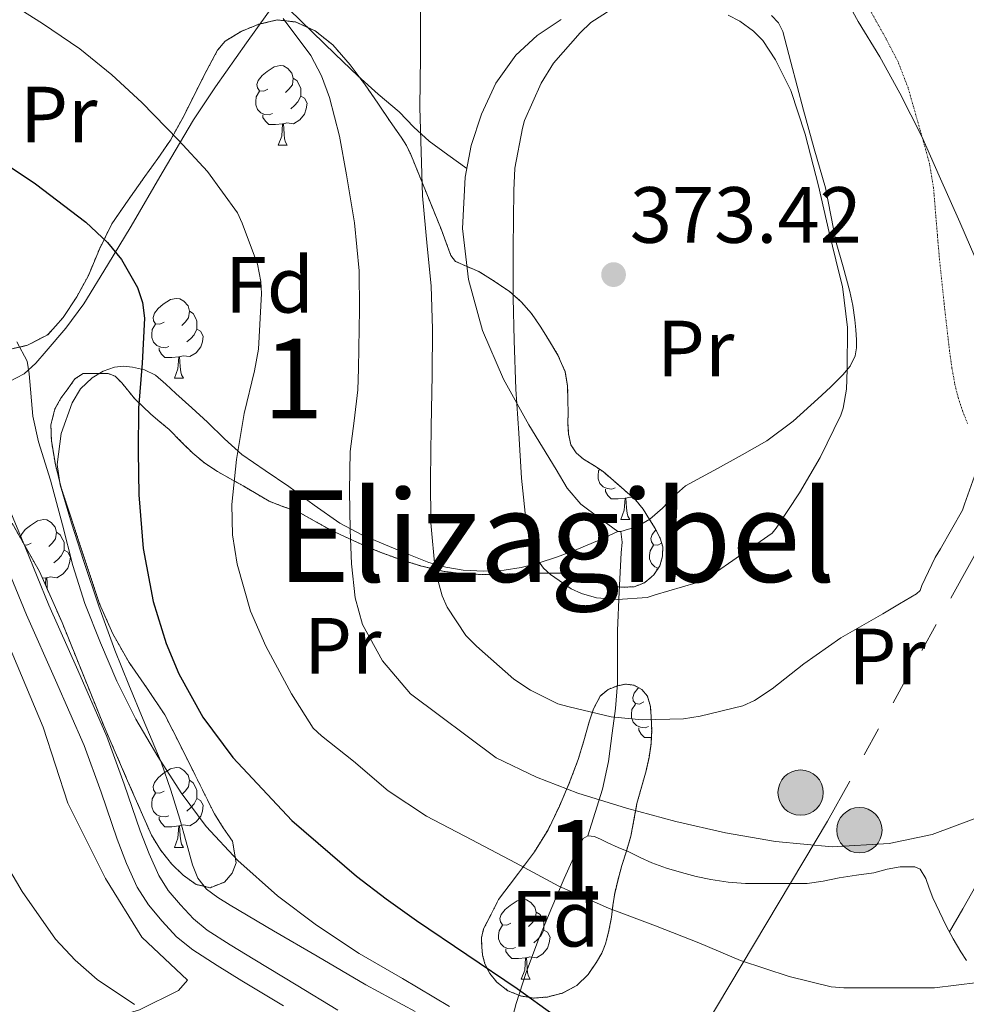
# Model space of a CAD drawing. Extents: x 612761 to 617270, y 773135 to 776179.
# Drawn here: x 616064 to 616183, y 775291 to 775415 of the extents above; entities that cross this region are included whole.
import ezdxf
from ezdxf.enums import TextEntityAlignment as Align

# ---------------------------------------------------------------- set-up
doc = ezdxf.new("R2010")
doc.units = 0
doc.header["$MEASUREMENT"] = 0
doc.linetypes.add('5elect', pattern=[127.5, 75, -7.5, 7.5, -7.5, 7.5, -7.5, 7.5, -7.5])
doc.linetypes.add('DGN Style 3', pattern=[0.000196, 0.00014, -5.600000000000001e-05])
for name, color, linetype in [('Nivel 20', 7, 'Continuous'), ('Nivel 21', 7, 'Continuous'), ('Nivel 32', 7, 'Continuous'), ('Nivel 35', 7, 'Continuous'), ('Nivel 36', 7, 'Continuous'), ('Nivel 37', 7, 'Continuous'), ('Nivel 4', 7, 'Continuous'), ('Nivel 41', 7, 'Continuous'), ('Nivel 45', 7, 'Continuous'), ('Nivel 48', 7, 'Continuous'), ('Nivel 5', 7, 'Continuous'), ('Nivel 57', 7, 'Continuous'), ('Nivel 61', 7, 'Continuous'), ('Nivel 7', 7, 'Continuous')]:
    doc.layers.add(name, color=color, linetype=linetype)
doc.styles.add('Style-arial', font='arial.shx', dxfattribs={"bigfont": 'arialbig.shx'})
doc.styles.add('Style-arialn', font='arialn.shx', dxfattribs={"bigfont": 'arialnbig.shx'})
doc.styles.add('Style-times', font='times.shx', dxfattribs={"bigfont": 'timesbig.shx'})
doc.linetypes.add('5zonar', pattern='A,-5,[1,dgnlstyle.shx,S=0.08,R=0,X=0,Y=0],-5', length=10)

# ---------------------------------------------------------------- blocks, each defined once
blk = doc.blocks.new('5PELE')
at = {"layer": 'Nivel 32', "linetype": 'Continuous', "lineweight": 0}
h = blk.add_hatch(color=9, dxfattribs=at)
edge = h.paths.add_edge_path()
edge.add_arc((-0.0001999998930841684, 0), 2.85, 0, 360)
at = {"layer": 'Nivel 32', "color": 8, "linetype": 'Continuous', "lineweight": 0}
blk.add_circle((-0.0001999998930841684, 0), 2.85, dxfattribs=at)
blk = doc.blocks.new('5PATER')
at = {"layer": 'Nivel 7', "linetype": 'Continuous', "lineweight": 0}
h = blk.add_hatch(color=19, dxfattribs=at)
edge = h.paths.add_edge_path()
edge.add_ellipse((0, 0), major_axis=(-1.095731442945027, -1.110710700472634), ratio=0.9994222409660316, start_angle=0, end_angle=360)

msp = doc.modelspace()

# ---------------------------------------------------------------- linework, layer by layer
at = {"layer": 'Nivel 20', "color": 19, "linetype": 'Continuous', "lineweight": 0, "ltscale": 0.5}
msp.add_polyline3d([(616062.777, 775336.513, 340.982), (616067.1130000001, 775326.129, 343.03), (616070.233, 775316.577, 343.766), (616074.953, 775307.105, 344.15), (616079.5449999999, 775299.713, 343.59), (616085.3049999999, 775294.2890000001, 342.006), (616084.169, 775292.993, 341.222), (616079.2409999999, 775290.577, 339.878), (616066.297, 775286.689, 334.678), (616047.081, 775282.3049999999, 328.774)], dxfattribs=at)
at = {"layer": 'Nivel 21', "color": 19, "linetype": 'DGN Style 3', "lineweight": 0}
msp.add_polyline3d([(616154.537, 775442.689, 364.05), (616157.7050000001, 775438.2250000001, 364.164), (616160.8729999999, 775433.7609999999, 364.206), (616163.699, 775429.264, 364.288), (616166.3289999999, 775424.6410000001, 364.4), (616169.7209999999, 775418.7760000001, 364.481), (616173.0490000001, 775412.865, 364.531), (616174.6599999999, 775409.771, 364.594), (616175.913, 775406.5290000001, 364.706), (616176.655, 775403.9450000001, 364.836), (616177.385, 775401.361, 364.955), (616178.0120000001, 775399.1640000001, 365.06), (616178.6170000001, 775396.9610000001, 365.175), (616179.131, 775393.8389999999, 365.417), (616179.385, 775390.673, 365.756), (616179.6130000001, 775387.929, 365.972), (616179.8489999999, 775385.185, 366.233), (616180.4639999999, 775379.2620000001, 366.552), (616181.145, 775373.345, 366.498), (616181.443, 775371.2450000001, 366.413), (616181.817, 775369.1529999999, 366.268), (616182.2420000001, 775367.4709999999, 366.115), (616182.7930000001, 775365.825, 365.928), (616183.396, 775364.2990000001, 365.685)], dxfattribs=at)
at = {"layer": 'Nivel 21', "color": 19, "linetype": 'Continuous', "lineweight": 0}
for points in [[(616061.8189999999, 775356.128, 339.787), (616064.9140000001, 775348.6440000001, 342.847), (616067.852, 775341.4369999999, 343.441), (616071.5020000001, 775333.2890000001, 343.902), (616075.145, 775324.953, 344.023), (616077.3160000001, 775318.962, 343.834), (616079.3219999999, 775313.0730000001, 343.513), (616080.449, 775310.176, 343.345), (616081.673, 775307.4680000001, 343.182), (616082.8659999999, 775305.5860000001, 343.064), (616084.409, 775303.7620000001, 343.039), (616086.038, 775302.0190000001, 342.939), (616087.764, 775300.5930000001, 342.827), (616090.665, 775298.7380000001, 342.931), (616093.7380000001, 775296.8430000001, 342.825), (616098.9380000001, 775293.727, 342.771), (616104.186, 775290.5420000001, 342.645)], [(616062.0619999999, 775347.473, 341.585), (616065.017, 775340.2250000001, 342.431), (616068.683, 775332.0420000001, 343.046), (616072.281, 775323.8090000001, 343.322), (616074.408, 775317.94, 343.189), (616076.425, 775312.017, 342.88), (616077.6059999999, 775308.9820000001, 342.711), (616078.953, 775306.0009999999, 342.546), (616080.3759999999, 775303.757, 342.405), (616082.105, 775301.713, 342.373), (616083.9210000001, 775299.7690000001, 342.255), (616085.9450000001, 775298.0970000001, 342.135), (616089.0260000001, 775296.1270000001, 342.195), (616092.1370000001, 775294.209, 342.056), (616097.3459999999, 775291.087, 341.923)]]:
    msp.add_polyline3d(points, dxfattribs=at)
at = {"layer": 'Nivel 32', "color": 6, "linetype": '5elect', "lineweight": 0, "ltscale": 0.5}
msp.add_polyline3d([(616224.3330000001, 775418.2390000001, 353.437), (616199.4240000001, 775375.132, 362.507), (616165.78, 775314.274, 360.711), (616049.314, 775119.672, 315.152), (615975.933, 774991.023, 322.535), (615815.774, 774711.547, 352.548), (615776.0260000001, 774644.9990000001, 365.681), (615734.243, 774568.7250000001, 379.731)], dxfattribs=at)
at = {"layer": 'Nivel 35', "color": 92, "linetype": '5zonar', "lineweight": 0, "ltscale": 0.5}
for points in [[(616069.6570000001, 775377.6329999999, 351.062), (616071.3500000001, 775380.2280000001, 352.266), (616072.825, 775382.913, 353.494), (616074.203, 775386.223, 354.998), (616075.7690000001, 775389.409, 356.518), (616077.834, 775392.3929999999, 358.105), (616079.929, 775395.361, 359.686), (616081.565, 775397.635, 360.837), (616083.145, 775399.9369999999, 361.958), (616084.854, 775403.034, 363.354), (616086.4569999999, 775406.2409999999, 364.678), (616087.7350000001, 775408.727, 365.564), (616089.065, 775411.217, 366.326), (616090.023, 775412.368, 366.709), (616092.023, 775413.598, 367.263), (616094.2649999999, 775414.497, 367.83), (616096.5689999999, 775415.034, 368.473), (616098.8570000001, 775414.7849999999, 369.078), (616101.3530000001, 775413.6610000001, 369.64), (616103.561, 775411.905, 370.166), (616105.74, 775409.3999999999, 370.694), (616107.6410000001, 775406.865, 371.366), (616109.227, 775404.5630000001, 372.326), (616110.777, 775402.257, 373.382), (616112.1640000001, 775400.2890000001, 374.525), (616112.815, 775399.2609999999, 375.009), (616113.369, 775398.129, 375.19), (616115.297, 775393.385, 375.062), (616117.2250000001, 775388.6410000001, 374.934), (616117.825, 775387.0249999999, 375.054), (616118.425, 775385.409, 375.174), (616119.0149999999, 775384.658, 375.294), (616120.4550000001, 775384.021, 375.587), (616121.9450000001, 775383.409, 375.878), (616123.879, 775382.19, 376.227), (616125.7849999999, 775380.8970000001, 376.534), (616127.2660000001, 775379.611, 376.72), (616128.5530000001, 775378.1130000001, 376.79), (616129.6599999999, 775376.517, 376.79), (616130.6810000001, 775374.865, 376.79), (616131.882, 775372.896, 376.79), (616132.8090000001, 775370.7849999999, 376.79), (616133.095, 775368.9750000001, 376.79), (616133.145, 775367.1529999999, 376.79), (616133.146, 775365.713, 376.79), (616133.145, 775364.273, 376.79), (616133.217, 775362.9469999999, 376.779), (616133.513, 775361.6329999999, 376.758), (616134.1669999999, 775360.6089999999, 376.736), (616135.0970000001, 775359.8090000001, 376.71), (616136.351, 775359.041, 376.673), (616137.561, 775358.2409999999, 376.614), (616138.5220000001, 775357.4099999999, 376.529), (616139.4809999999, 775356.577, 376.422), (616140.581, 775355.6200000001, 376.28), (616141.673, 775354.6570000001, 376.15), (616142.6159999999, 775353.5079999999, 376.046), (616143.4169999999, 775352.2250000001, 375.942), (616144.119, 775351.074, 375.847), (616144.7450000001, 775349.8729999999, 375.75), (616145.0549999999, 775348.767, 375.658), (616145.0490000001, 775347.6329999999, 375.558), (616144.71, 775346.412, 375.438), (616143.9450000001, 775345.2650000001, 375.318), (616142.7749999999, 775344.2760000001, 375.206), (616141.4650000001, 775343.7609999999, 375.094), (616139.642, 775343.702, 374.919), (616137.8489999999, 775344.129, 374.726), (616136.858, 775344.7339999999, 374.591), (616135.8330000001, 775345.233, 374.454), (616134.1140000001, 775345.426, 374.296), (616132.3929999999, 775345.4890000001, 374.15), (616130.3090000001, 775345.483, 373.902), (616128.2490000001, 775345.4569999999, 373.43), (616126.4180000001, 775345.402, 372.694), (616124.6170000001, 775345.345, 371.91), (616122.4410000001, 775345.317, 371.023), (616120.2490000001, 775345.361, 370.326), (616117.4040000001, 775345.717, 369.756), (616114.5530000001, 775346.4170000001, 369.19), (616111.9469999999, 775347.22, 368.657), (616109.4010000001, 775348.1610000001, 368.118), (616106.281, 775349.503, 367.337), (616103.2250000001, 775350.9450000001, 366.486), (616101.2069999999, 775352.0719999999, 365.91), (616099.193, 775353.2010000001, 365.334), (616097.355, 775353.838, 364.964), (616095.5449999999, 775354.513, 364.55), (616093.9180000001, 775355.477, 363.99), (616092.297, 775356.449, 363.43), (616090.6880000001, 775357.341, 362.886), (616089.081, 775358.2409999999, 362.342), (616087.449, 775359.3200000001, 361.766), (616085.9450000001, 775360.5449999999, 361.19), (616084.459, 775362.051, 360.588), (616082.9850000001, 775363.537, 359.974), (616081.827, 775364.503, 359.371), (616080.6810000001, 775365.473, 358.662), (616079.669, 775366.423, 358.004), (616078.6810000001, 775367.3770000001, 357.318), (616077.0149999999, 775369.3940000001, 356.002)], [(616062.1030000001, 775373.4269999999, 347.495), (616065.1610000001, 775374.129, 348.47), (616067.7050000001, 775375.4650000001, 349.766), (616069.6570000001, 775377.6329999999, 351.062)], [(616077.0149999999, 775369.3940000001, 356.002), (616076.1880000001, 775370.233, 355.3), (616075.321, 775370.577, 354.582), (616074.0249999999, 775370.577, 353.622), (616073.074, 775370.577, 353.132), (616072.1529999999, 775370.577, 352.678), (616071.135, 775369.909, 352.039), (616070.2490000001, 775368.6570000001, 351.478), (616069.3640000001, 775367.466, 351.111), (616068.6170000001, 775366.129, 350.886), (616068.1059999999, 775364.121, 350.591), (616068.169, 775362.1130000001, 350.406), (616068.665, 775359.1370000001, 350.338), (616069.4169999999, 775356.193, 350.31), (616070.567, 775352.6799999999, 350.288), (616071.7209999999, 775349.185, 350.31), (616072.973, 775345.4029999999, 350.516), (616074.233, 775341.6329999999, 350.886), (616075.8899999999, 775337.8400000001, 351.415), (616077.9450000001, 775334.2250000001, 351.926), (616080.2339999999, 775330.9750000001, 352.232), (616082.425, 775327.665, 352.358), (616084.2280000001, 775324.1270000001, 352.358), (616086.0090000001, 775320.577, 352.358), (616087.338, 775317.889, 352.358), (616088.665, 775315.2010000001, 352.358), (616089.781, 775313.4750000001, 352.358), (616090.953, 775311.7609999999, 352.358), (616091.4010000001, 775309.057, 352.358), (616090.925, 775307.76, 352.358), (616089.929, 775306.625, 352.358), (616088.142, 775305.932, 352.338), (616086.3929999999, 775306.337, 352.262), (616084.7409999999, 775307.486, 352.094), (616083.273, 775308.929, 351.878), (616081.8740000001, 775310.6710000001, 351.601), (616080.7450000001, 775312.5449999999, 351.35), (616077.76, 775319.3759999999, 350.806), (616074.7930000001, 775326.209, 350.278), (616069.5120000001, 775339.28, 349.117), (616066.6640000001, 775345.692, 348.535), (616063.2250000001, 775351.7450000001, 347.958)], [(616124.425, 775304.449, 358.902), (616126.673, 775307.4410000001, 360.39), (616128.9210000001, 775310.433, 361.878), (616130.6329999999, 775313.2139999999, 363.067), (616132.057, 775316.1769999999, 364.23), (616133.311, 775319.068, 365.496), (616134.425, 775322.033, 366.79), (616135.139, 775324.4070000001, 367.839), (616135.817, 775326.801, 368.55), (616136.354, 775328.408, 368.629), (616137.193, 775330.017, 368.614), (616138.1950000001, 775330.861, 368.665), (616139.4010000001, 775331.3289999999, 368.614), (616140.425, 775331.53, 368.448), (616141.449, 775331.3770000001, 368.278), (616142.4269999999, 775330.8600000001, 368.102), (616143.129, 775330.017, 367.926), (616143.507, 775328.7220000001, 367.635), (616143.6089999999, 775327.425, 367.27), (616143.669, 775325.729, 366.75), (616143.5930000001, 775324.033, 366.23), (616143.334, 775322.3200000001, 365.765), (616142.969, 775320.6089999999, 365.366), (616142.3870000001, 775318.5590000001, 365.004), (616141.817, 775316.513, 364.662), (616141.4439999999, 775314.4480000001, 364.291), (616141.0490000001, 775312.4010000001, 363.766), (616140.487, 775310.54, 363.068), (616139.913, 775308.7050000001, 362.358), (616139.4369999999, 775306.9709999999, 361.71), (616139.017, 775305.217, 361.078), (616138.7990000001, 775303.7180000001, 360.599), (616138.6170000001, 775302.209, 360.134), (616138.3, 775300.534, 359.592), (616137.881, 775298.881, 359.03), (616137.3829999999, 775297.686, 358.557), (616136.729, 775296.561, 358.07), (616135.665, 775295.006, 357.376), (616134.2490000001, 775293.6329999999, 356.726), (616132.446, 775292.675, 356.375), (616130.5050000001, 775292.1769999999, 356.31), (616128.8319999999, 775292.0490000001, 356.297), (616127.1610000001, 775292.321, 356.342), (616125.595, 775292.9780000001, 356.456), (616124.2010000001, 775294.033, 356.63), (616123.2960000001, 775295.1359999999, 356.842), (616122.6969999999, 775296.3530000001, 357.11), (616122.412, 775297.4450000001, 357.391), (616122.297, 775298.513, 357.734), (616122.2579999999, 775299.621, 358.482), (616122.537, 775300.737, 359.014), (616123.4809999999, 775302.5930000001, 358.958), (616124.425, 775304.449, 358.902)]]:
    msp.add_polyline3d(points, dxfattribs=at)
at = {"layer": 'Nivel 36', "color": 92, "linetype": 'Continuous', "lineweight": 0, "flags": 128}
for points in [[(616095.402, 775406.337), (616094.872, 775406.0719999999), (616094.342, 775406.1270000001), (616094.077, 775406.497), (616094.0220000001, 775406.922), (616094.182, 775407.442), (616094.662, 775408.037), (616095.297, 775408.567), (616096.1969999999, 775409.152), (616096.942, 775409.3119999999), (616097.3670000001, 775409.257), (616097.8970000001, 775408.942), (616098.4269999999, 775408.3570000001), (616098.587, 775407.717), (616098.477, 775406.8670000001), (616098.0519999999, 775406.337), (616097.632, 775405.912)], [(616098.587, 775407.717), (616099.0619999999, 775407.402), (616099.3770000001, 775406.7620000001), (616099.537, 775406.442), (616099.537, 775405.862), (616099.537, 775405.4369999999), (616099.1669999999, 775404.747), (616098.747, 775404.267), (616098.267, 775403.8470000001)], [(616095.987, 775403.257), (616095.5619999999, 775403.0970000001), (616094.977, 775403.1570000001), (616094.5020000001, 775403.3670000001), (616094.077, 775403.7920000001), (616093.862, 775404.3770000001), (616093.862, 775404.797), (616093.9169999999, 775405.382), (616094.342, 775406.0719999999)], [(616099.537, 775405.4369999999), (616099.9920000001, 775405.1869999999), (616100.337, 775404.5719999999), (616100.227, 775403.8470000001), (616100.017, 775403.2069999999), (616099.432, 775402.467), (616098.6370000001, 775401.987), (616097.787, 775402.092), (616097.3570000001, 775401.962)], [(616097.247, 775401.962), (616096.3570000001, 775401.8770000001), (616095.5120000001, 775401.8770000001), (616095.087, 775402.307), (616094.767, 775402.7820000001), (616094.767, 775403.0970000001)], [(616096.702, 775399.277), (616097.1370000001, 775400.4369999999), (616097.247, 775401.962), (616097.3570000001, 775401.962), (616097.392, 775401.3770000001), (616097.4269999999, 775400.692), (616097.497, 775400.077), (616097.612, 775399.6769999999), (616097.827, 775399.277)], [(616096.702, 775399.277), (616097.827, 775399.277)], [(616082.3430000001, 775377.054), (616081.8130000001, 775376.7890000001), (616081.283, 775376.844), (616081.0179999999, 775377.2139999999), (616080.963, 775377.639), (616081.1229999999, 775378.159), (616081.6030000001, 775378.754), (616082.2380000001, 775379.284), (616083.138, 775379.869), (616083.8829999999, 775380.0290000001), (616084.308, 775379.9739999999), (616084.838, 775379.659), (616085.368, 775379.074), (616085.5279999999, 775378.4340000001), (616085.4180000001, 775377.584), (616084.993, 775377.054), (616084.5730000001, 775376.629)], [(616085.5279999999, 775378.4340000001), (616086.003, 775378.119), (616086.318, 775377.479), (616086.4780000001, 775377.159), (616086.4780000001, 775376.5789999999), (616086.4780000001, 775376.1540000001), (616086.108, 775375.4639999999), (616085.6880000001, 775374.9839999999), (616085.2080000001, 775374.564)], [(616082.9280000001, 775373.9739999999), (616082.503, 775373.814), (616081.9180000001, 775373.8740000001), (616081.443, 775374.084), (616081.0179999999, 775374.5090000001), (616080.8030000001, 775375.094), (616080.8030000001, 775375.514), (616080.858, 775376.0989999999), (616081.283, 775376.7890000001)], [(616086.4780000001, 775376.1540000001), (616086.933, 775375.9040000001), (616087.2779999999, 775375.2890000001), (616087.1680000001, 775374.564), (616086.9580000001, 775373.9240000001), (616086.3729999999, 775373.1840000001), (616085.578, 775372.7039999999), (616084.7280000001, 775372.8090000001), (616084.298, 775372.679)], [(616084.1880000001, 775372.679), (616083.298, 775372.594), (616082.453, 775372.594), (616082.0279999999, 775373.024), (616081.7080000001, 775373.4990000001), (616081.7080000001, 775373.814)], [(616083.6429999999, 775369.994), (616084.078, 775371.1540000001), (616084.1880000001, 775372.679), (616084.298, 775372.679), (616084.3330000001, 775372.094), (616084.368, 775371.409), (616084.4380000001, 775370.794), (616084.5530000001, 775370.3940000001), (616084.7679999999, 775369.994)], [(616083.6429999999, 775369.994), (616084.7679999999, 775369.994)], [(616139.067, 775356.2050000001), (616138.642, 775356.0449999999), (616138.057, 775356.105), (616137.5819999999, 775356.315), (616137.1570000001, 775356.74), (616136.942, 775357.325), (616136.942, 775357.7450000001), (616136.997, 775358.3300000001), (616137.121, 775358.5320000001)], [(616140.327, 775354.9099999999), (616139.4369999999, 775354.825), (616138.592, 775354.825), (616138.1669999999, 775355.2550000001), (616137.8470000001, 775355.73), (616137.8470000001, 775356.0449999999)], [(616139.7820000001, 775352.2250000001), (616140.217, 775353.385), (616140.327, 775354.9099999999), (616140.4369999999, 775354.9099999999), (616140.4720000001, 775354.325), (616140.507, 775353.6400000001), (616140.577, 775353.0249999999), (616140.692, 775352.625), (616140.9070000001, 775352.2250000001)], [(616141.2990000001, 775354.987), (616140.8670000001, 775355.04), (616140.4369999999, 775354.9099999999)], [(616064.271, 775349.9040000001), (616064.4099999999, 775350.355), (616064.8899999999, 775350.95), (616065.5249999999, 775351.48), (616066.425, 775352.065), (616067.1699999999, 775352.2250000001), (616067.595, 775352.1699999999), (616068.125, 775351.855), (616068.655, 775351.27), (616068.815, 775350.6300000001), (616068.7050000001, 775349.78), (616068.28, 775349.25), (616067.8600000001, 775348.825)], [(616139.7820000001, 775352.2250000001), (616140.9070000001, 775352.2250000001)], [(616068.815, 775350.6300000001), (616069.29, 775350.315), (616069.605, 775349.675), (616069.7649999999, 775349.355), (616069.7649999999, 775348.7749999999), (616069.7649999999, 775348.3500000001), (616069.395, 775347.6599999999), (616068.9750000001, 775347.1799999999), (616068.4950000001, 775346.76)], [(616144.9240000001, 775349.2339999999), (616144.4269999999, 775348.9850000001), (616143.8970000001, 775349.04), (616143.632, 775349.4099999999), (616143.577, 775349.835), (616143.737, 775350.355), (616144.1969999999, 775350.925)], [(616065.6300000001, 775349.25), (616065.1000000001, 775348.9850000001), (616064.774, 775349.0190000001)], [(616069.7649999999, 775348.3500000001), (616070.22, 775348.1000000001), (616070.565, 775347.4850000001), (616070.4550000001, 775346.76), (616070.2450000001, 775346.1200000001), (616069.6599999999, 775345.3800000001), (616068.865, 775344.8999999999), (616068.0149999999, 775345.0050000001), (616067.585, 775344.875)], [(616144.493, 775346.087), (616144.057, 775346.28), (616143.632, 775346.7050000001), (616143.4169999999, 775347.29), (616143.4169999999, 775347.71), (616143.4720000001, 775348.2949999999), (616143.8970000001, 775348.9850000001)], [(616144.3219999999, 775345.8300000001), (616144.3219999999, 775346.01)], [(616067.4750000001, 775344.875), (616067.0449999999, 775344.834)], [(616067.412, 775344.007), (616067.4750000001, 775344.875), (616067.585, 775344.875), (616067.6200000001, 775344.29), (616067.655, 775343.605), (616067.6769999999, 775343.4110000001)], [(616142.6780000001, 775329.2779999999), (616142.148, 775329.013), (616141.618, 775329.068), (616141.3530000001, 775329.4380000001), (616141.298, 775329.8630000001), (616141.4580000001, 775330.3829999999), (616141.9380000001, 775330.9780000001), (616142.041, 775331.064)], [(616143.263, 775326.1980000001), (616142.838, 775326.038), (616142.253, 775326.098), (616141.7779999999, 775326.308), (616141.3530000001, 775326.733), (616141.138, 775327.318), (616141.138, 775327.7380000001), (616141.193, 775328.3230000001), (616141.618, 775329.013)], [(616143.628, 775324.818), (616142.788, 775324.818), (616142.3630000001, 775325.2479999999), (616142.0430000001, 775325.723), (616142.0430000001, 775326.038)], [(616082.3430000001, 775318.0619999999), (616081.8130000001, 775317.797), (616081.283, 775317.852), (616081.0179999999, 775318.2220000001), (616080.963, 775318.6470000001), (616081.1229999999, 775319.1670000001), (616081.6030000001, 775319.7620000001), (616082.2380000001, 775320.2920000001), (616083.138, 775320.8770000001), (616083.8829999999, 775321.037), (616084.308, 775320.9820000001), (616084.838, 775320.6670000001), (616085.368, 775320.0819999999), (616085.5279999999, 775319.442), (616085.4180000001, 775318.592), (616084.993, 775318.0619999999), (616084.5730000001, 775317.6370000001)], [(616085.5279999999, 775319.442), (616086.003, 775319.1270000001), (616086.318, 775318.487), (616086.4780000001, 775318.1670000001), (616086.4780000001, 775317.587), (616086.4780000001, 775317.162), (616086.108, 775316.4720000001), (616085.6880000001, 775315.9920000001), (616085.2080000001, 775315.5719999999)], [(616082.9280000001, 775314.9820000001), (616082.503, 775314.8219999999), (616081.9180000001, 775314.882), (616081.443, 775315.092), (616081.0179999999, 775315.517), (616080.8030000001, 775316.102), (616080.8030000001, 775316.5220000001), (616080.858, 775317.1070000001), (616081.283, 775317.797)], [(616086.4780000001, 775317.162), (616086.933, 775316.912), (616087.2779999999, 775316.297), (616087.1680000001, 775315.5719999999), (616086.9580000001, 775314.932), (616086.3729999999, 775314.192), (616085.578, 775313.712), (616084.7280000001, 775313.817), (616084.298, 775313.6869999999)], [(616084.1880000001, 775313.6869999999), (616083.298, 775313.602), (616082.453, 775313.602), (616082.0279999999, 775314.0320000001), (616081.7080000001, 775314.507), (616081.7080000001, 775314.8219999999)], [(616083.6429999999, 775311.0020000001), (616084.078, 775312.162), (616084.1880000001, 775313.6869999999), (616084.298, 775313.6869999999), (616084.3330000001, 775313.102), (616084.368, 775312.4170000001), (616084.4380000001, 775311.8019999999), (616084.5530000001, 775311.402), (616084.7679999999, 775311.0020000001)], [(616083.6429999999, 775311.0020000001), (616084.7679999999, 775311.0020000001)], [(616125.9650000001, 775301.4739999999), (616125.435, 775301.209), (616124.905, 775301.264), (616124.6399999999, 775301.6340000001), (616124.585, 775302.0590000001), (616124.7450000001, 775302.5789999999), (616125.2250000001, 775303.1740000001), (616125.8600000001, 775303.7039999999), (616126.76, 775304.2890000001), (616127.5050000001, 775304.449), (616127.9299999999, 775304.3940000001), (616128.46, 775304.0789999999), (616128.99, 775303.494), (616129.1499999999, 775302.854), (616129.04, 775302.004), (616128.615, 775301.4739999999), (616128.1950000001, 775301.0490000001)], [(616129.1499999999, 775302.854), (616129.625, 775302.5390000001), (616129.94, 775301.899), (616130.1000000001, 775301.5789999999), (616130.1000000001, 775300.9990000001), (616130.1000000001, 775300.574), (616129.73, 775299.8840000001), (616129.31, 775299.4040000001), (616128.8300000001, 775298.9839999999)], [(616126.55, 775298.3940000001), (616126.125, 775298.2339999999), (616125.54, 775298.294), (616125.065, 775298.504), (616124.6399999999, 775298.929), (616124.425, 775299.514), (616124.425, 775299.9340000001), (616124.48, 775300.5190000001), (616124.905, 775301.209)], [(616130.1000000001, 775300.574), (616130.5549999999, 775300.324), (616130.8999999999, 775299.709), (616130.79, 775298.9839999999), (616130.5800000001, 775298.344), (616129.9950000001, 775297.604), (616129.2, 775297.1240000001), (616128.3500000001, 775297.229), (616127.9199999999, 775297.0989999999)], [(616127.81, 775297.0989999999), (616126.9199999999, 775297.014), (616126.075, 775297.014), (616125.6499999999, 775297.4439999999), (616125.3300000001, 775297.919), (616125.3300000001, 775298.2339999999)], [(616127.2649999999, 775294.4140000001), (616127.7, 775295.574), (616127.81, 775297.0989999999), (616127.9199999999, 775297.0989999999), (616127.9550000001, 775296.514), (616127.99, 775295.8289999999), (616128.06, 775295.2139999999), (616128.175, 775294.814), (616128.3899999999, 775294.4140000001)], [(616127.2649999999, 775294.4140000001), (616128.3899999999, 775294.4140000001)]]:
    msp.add_lwpolyline(points, dxfattribs=at)
at = {"layer": 'Nivel 36', "color": 92, "linetype": 'Continuous', "lineweight": 0}
for points in [[(616096.6610000001, 775417.6840000001, 360.705), (616092.727, 775412.1540000001, 357.98), (616088.7930000001, 775406.625, 355.254), (616086.047, 775402.4720000001, 353.67), (616082.1130000001, 775395.801, 352.162), (616078.2010000001, 775389.0889999999, 350.678), (616075.227, 775384.1980000001, 349.289), (616072.233, 775379.3289999999, 347.894), (616069.98, 775376.281, 346.957), (616067.5290000001, 775373.3929999999, 345.974), (616066.2069999999, 775371.8900000001, 345.183), (616064.7609999999, 775370.5449999999, 344.31), (616062.828, 775369.5430000001, 343.568)], [(616120.416, 775396.3700000001, 368.438), (616118.0449999999, 775398.081, 367.518), (616115.673, 775399.7930000001, 366.598), (616113.7479999999, 775401.574, 365.772), (616111.8970000001, 775403.473, 364.95), (616109.288, 775405.706, 363.952), (616106.6969999999, 775408.0009999999, 363.078), (616103.855, 775410.74, 362.269), (616101.017, 775413.4890000001, 361.59), (616098.013, 775416.396, 360.943)], [(616139.4010000001, 775350.7209999999, 371.014), (616137.081, 775352.4410000001, 370.982), (616134.7609999999, 775354.1610000001, 370.95), (616133.0390000001, 775356.175, 370.974), (616131.673, 775358.5290000001, 370.998), (616128.236, 775364.1229999999, 370.806), (616125.017, 775369.8729999999, 370.406), (616122.4099999999, 775375.9880000001, 369.873), (616120.649, 775382.385, 369.334), (616119.8829999999, 775388.8090000001, 368.863), (616120.2010000001, 775395.2490000001, 368.47), (616120.9680000001, 775399.2479999999, 368.357), (616122.2649999999, 775403.185, 368.374), (616124.087, 775407.087, 368.479), (616126.585, 775410.6089999999, 368.566), (616129.2649999999, 775413.0789999999, 368.568), (616132.281, 775415.105, 368.566)], [(616158.7450000001, 775415.601, 369.478), (616159.6340000001, 775414.686, 369.485), (616160.1529999999, 775413.5689999999, 369.494), (616160.6699999999, 775411.6499999999, 369.494), (616161.1769999999, 775409.729, 369.494), (616161.96, 775406.7209999999, 369.542), (616162.7450000001, 775403.713, 369.638), (616164.1259999999, 775398.824, 370.018), (616165.513, 775393.9369999999, 370.31), (616166.217, 775390.5020000001, 370.31), (616166.8729999999, 775387.057, 370.31), (616167.736, 775383.98, 370.31), (616168.601, 775380.8970000001, 370.31), (616168.962, 775379.131, 370.31), (616169.2409999999, 775377.345, 370.31), (616169.3659999999, 775376.0730000001, 370.317), (616169.433, 775374.801, 370.326), (616169.443, 775373.7930000001, 370.327), (616169.273, 775372.7849999999, 370.326), (616168.6340000001, 775371.517, 370.333), (616167.7209999999, 775370.433, 370.358), (616166.1810000001, 775368.8640000001, 370.496), (616164.585, 775367.3770000001, 370.71), (616161.486, 775364.5730000001, 371.244), (616158.1370000001, 775362.1130000001, 371.75), (616155.038, 775360.372, 371.862), (616151.929, 775358.6570000001, 371.638), (616149.9240000001, 775357.557, 371.381), (616147.929, 775356.449, 371.11), (616146.425, 775355.119, 370.854), (616145.017, 775353.6329999999, 370.598), (616143.4469999999, 775352.2690000001, 370.434), (616141.7050000001, 775351.281, 370.598), (616140.7450000001, 775351.0009999999, 370.806), (616139.7849999999, 775350.7209999999, 371.014)], [(616113.915, 775290.341, 344.482), (616107.7010000001, 775293.7220000001, 344.071), (616101.577, 775297.3289999999, 344.182), (616096.0900000001, 775300.5150000001, 344.606), (616090.649, 775303.7450000001, 345.382), (616089.122, 775304.683, 345.688), (616087.673, 775305.7450000001, 345.99), (616086.592, 775307.1270000001, 346.244), (616085.929, 775308.7849999999, 346.454), (616085.125, 775311.6769999999, 346.678), (616084.3130000001, 775314.561, 346.806), (616083.2050000001, 775318.172, 346.918), (616081.9610000001, 775321.729, 346.902), (616080.8470000001, 775324.395, 346.768), (616079.7209999999, 775327.057, 346.55), (616077.912, 775331.4299999999, 346.118), (616076.1370000001, 775335.8090000001, 345.686), (616074.131, 775341.3400000001, 345.168), (616072.2490000001, 775346.9610000001, 344.662), (616070.693, 775351.767, 344.203), (616069.2890000001, 775356.577, 344.342), (616068.9040000001, 775359.159, 344.861), (616069.3829999999, 775363.037, 345.919), (616070.7930000001, 775366.913, 347.078), (616071.838, 775368.6510000001, 347.657), (616073.2890000001, 775370.0490000001, 348.262), (616074.6669999999, 775370.896, 348.833), (616076.0889999999, 775371.3770000001, 349.478), (616077.229, 775371.496, 350.131), (616078.3770000001, 775371.3770000001, 350.71), (616079.8659999999, 775371.058, 351.047), (616081.273, 775370.369, 351.35), (616082.56, 775369.2209999999, 351.782), (616083.801, 775368.065, 352.214), (616085.8119999999, 775366.271, 352.605), (616087.817, 775364.4809999999, 353.03), (616089.952, 775362.355, 354.545), (616092.1370000001, 775360.4010000001, 356.15), (616095.074, 775358.3840000001, 357.198), (616098.041, 775356.385, 358.278), (616101.223, 775354.037, 359.677), (616104.4569999999, 775351.7450000001, 361.158), (616107.2779999999, 775350.2679999999, 362.506), (616110.2010000001, 775349.041, 363.83), (616112.908, 775347.902, 364.937), (616115.6570000001, 775346.8330000001, 366.038), (616117.781, 775346.22, 366.888), (616119.977, 775345.8570000001, 367.734), (616122.544, 775345.709, 368.315), (616125.0970000001, 775345.8570000001, 368.774), (616127.2490000001, 775346.1869999999, 369.509), (616129.4010000001, 775346.7209999999, 370.23), (616131.8330000001, 775347.5360000001, 370.781), (616134.2649999999, 775348.433, 371.014), (616136.845, 775349.557, 371.014), (616139.4010000001, 775350.7209999999, 371.014), (616139.7849999999, 775350.7209999999, 371.014), (616139.9750000001, 775349.3700000001, 370.758), (616139.8330000001, 775348.017, 370.326), (616139.5819999999, 775343.1429999999, 369.063), (616139.369, 775338.273, 367.782), (616139.382, 775334.908, 366.798), (616139.369, 775331.585, 365.686), (616139.105, 775328.4750000001, 364.566), (616138.6969999999, 775325.3770000001, 363.446), (616138.22, 775321.8130000001, 362.213), (616137.4650000001, 775318.321, 360.95), (616136.561, 775315.3929999999, 359.814), (616135.6570000001, 775312.4650000001, 358.678)], [(616125.5930000001, 775287.3770000001, 347.318), (616126.615, 775291.3530000001, 349.203), (616127.865, 775295.2650000001, 351.094), (616129.365, 775299.2139999999, 353.185), (616130.969, 775303.1370000001, 355.254), (616132.6780000001, 775307.081, 356.789), (616134.4569999999, 775311.057, 358.15), (616135.033, 775312.0970000001, 358.662), (616135.6570000001, 775312.4650000001, 358.678), (616136.4890000001, 775312.3530000001, 358.678), (616137.321, 775311.9680000001, 358.678), (616138.1529999999, 775311.585, 358.678), (616139.4650000001, 775311.0009999999, 358.655), (616140.777, 775310.4170000001, 358.63), (616142.2320000001, 775309.744, 358.628), (616143.689, 775309.0730000001, 358.63), (616145.5360000001, 775308.3840000001, 358.636), (616147.433, 775307.825, 358.646), (616149.254, 775307.3489999999, 358.665), (616151.0970000001, 775306.9610000001, 358.694), (616153.2749999999, 775306.608, 358.758), (616155.4650000001, 775306.449, 358.822), (616157.4809999999, 775306.446, 358.842), (616159.497, 775306.449, 358.838), (616161.361, 775306.4450000001, 358.821), (616163.2250000001, 775306.4650000001, 358.79), (616165.2479999999, 775306.753, 358.739), (616167.257, 775307.169, 358.678), (616169.433, 775307.4890000001, 358.6), (616171.6089999999, 775307.8090000001, 358.518), (616173.274, 775308.2420000001, 358.449), (616174.9210000001, 775308.5449999999, 358.358), (616175.8489999999, 775308.5449999999, 357.974), (616176.777, 775308.5449999999, 357.83), (616177.433, 775308.273, 357.51), (616178.1529999999, 775307.0730000001, 357.126), (616178.5889999999, 775305.875, 356.672), (616179.0490000001, 775304.673, 356.246), (616179.861, 775302.913, 355.874), (616180.729, 775301.1529999999, 355.67), (616181.6070000001, 775299.4950000001, 355.567), (616182.5530000001, 775297.8729999999, 355.446), (616183.2720000001, 775296.7930000001, 355.306)], [(616181.1359999999, 775300.385, 355.622), (616182.788, 775303.281, 355.862), (616184.4410000001, 775306.1769999999, 356.102), (616185.646, 775307.506, 356.079), (616187.209, 775308.5290000001, 355.99), (616188.6939999999, 775309.2849999999, 355.99), (616190.2649999999, 775309.8090000001, 355.99), (616191.5689999999, 775310.091, 355.981), (616192.8729999999, 775310.129, 355.99), (616195.209, 775309.841, 356.109), (616197.5449999999, 775309.5530000001, 356.262)]]:
    msp.add_polyline3d(points, dxfattribs=at)
at = {"layer": 'Nivel 4', "color": 25, "linetype": 'Continuous', "lineweight": 30, "elevation": 350, "flags": 128}
msp.add_lwpolyline([(616059.612, 775398.7779999999), (616066.1529999999, 775394.419), (616072.5079999999, 775389.594), (616075.2150000001, 775387.064), (616077.0009999999, 775384.923), (616079.0179999999, 775381.3870000001), (616079.6240000001, 775379.4990000001), (616079.8999999999, 775377.5460000001), (616079.5970000001, 775371.8870000001), (616079.132, 775366.2180000001), (616079.098, 775360.7620000001), (616079.1640000001, 775355.3060000001), (616079.717, 775348.5959999999), (616080.9880000001, 775341.9299999999), (616082.5989999999, 775336.6170000001), (616084.192, 775332.7990000001), (616087.2050000001, 775327.3589999999), (616090.9720000001, 775322.2820000001), (616098.425, 775314.3600000001), (616106.5560000001, 775307.3859999999), (616110.2820000001, 775304.533), (616114.0760000001, 775301.7860000001), (616120.4040000001, 775297.5190000001), (616126.7320000001, 775293.2579999999), (616131.3970000001, 775289.8929999999)], dxfattribs=at)
at = {"layer": 'Nivel 5', "color": 25, "linetype": 'Continuous', "lineweight": 0, "flags": 128}
for points, elevation in [([(616184.9880000001, 775383.706), (616182.4280000001, 775389.6259999999), (616179.8360000001, 775395.45), (616177.6599999999, 775400.3940000001), (616174.8759999999, 775405.8500000001), (616172.3800000001, 775410.3940000001), (616169.6440000001, 775414.842), (616167.1799999999, 775419.354)], 365), ([(616062.396, 775417.514), (616067.068, 775414.602), (616071.74, 775411.402)], 355), ([(616114.604, 775416.0900000001), (616114.604, 775410.426), (616114.524, 775404.0420000001), (616114.6680000001, 775398.4739999999), (616114.828, 775392.9380000001), (616115.452, 775386.602), (616115.9480000001, 775381.594), (616116.092, 775376.1540000001), (616116.06, 775370.426), (616115.9480000001, 775363.8500000001), (616115.8360000001, 775357.29), (616115.8999999999, 775351.818), (616116.4439999999, 775345.834), (616117.324, 775342.6340000001), (616117.932, 775341.1939999999), (616120.3160000001, 775337.658), (616121.6440000001, 775336.2820000001), (616126.3319999999, 775332.1540000001), (616128.4280000001, 775330.746), (616131.852, 775329.0660000001), (616133.2760000001, 775328.6499999999), (616138.5560000001, 775327.402), (616142.4920000001, 775327.05), (616147.6599999999, 775327.162), (616149.7720000001, 775327.4820000001), (616155.1159999999, 775328.7779999999), (616156.6200000001, 775329.466), (616158.828, 775330.922), (616162.7960000001, 775334.074), (616167.4680000001, 775337.354), (616172.7479999999, 775340.3459999999), (616174.8600000001, 775341.618), (616176.9720000001, 775342.8900000001)], 365), ([(616138.588, 775416.362), (616136.0279999999, 775414.73), (616134.6680000001, 775413.4340000001), (616131.3400000001, 775409.6100000001), (616129.756, 775407.0819999999), (616127.676, 775402.378), (616127.4040000001, 775401.45), (616126.476, 775396.3940000001), (616126.348, 775393.594), (616126.2520000001, 775386.378), (616126.2520000001, 775380.0900000001), (616126.3640000001, 775374.746), (616126.588, 775368.618), (616126.9720000001, 775363.098), (616127.2919999999, 775357.402), (616127.932, 775351.4180000001), (616129.02, 775347.5619999999), (616130.044, 775346.1059999999), (616130.94, 775345.3060000001), (616133.564, 775343.4979999999), (616134.828, 775342.922), (616136.716, 775342.3940000001), (616139.3559999999, 775342.1699999999), (616143.084, 775342.426), (616144.1240000001, 775342.746), (616149.26, 775344.2660000001), (616150.8759999999, 775344.986), (616158.844, 775350.506)], 370), ([(616097.308, 775415.226), (616100.8030000001, 775410.56), (616102.1470000001, 775408.003), (616103.1640000001, 775405.29), (616104.388, 775400.4450000001), (616105.2760000001, 775395.5460000001), (616106.277, 775389.5279999999), (616106.8759999999, 775383.4820000001), (616106.909, 775378.6340000001), (616106.844, 775373.7860000001), (616106.7949999999, 775371.162), (616106.716, 775368.538), (616106.2490000001, 775364.649), (616105.756, 775360.7620000001), (616105.672, 775355.844), (616105.756, 775350.922), (616105.919, 775346.646), (616106.3800000001, 775342.378), (616107.2919999999, 775339.0349999999), (616109.8260000001, 775334.4550000001), (616113.3400000001, 775330.298), (616124.108, 775322.25)], 360), ([(616158.844, 775350.506), (616159.324, 775351.1300000001), (616162.2679999999, 775355.5619999999), (616164.8600000001, 775360.01), (616167.452, 775365.338), (616167.74, 775366.2180000001), (616168.156, 775368.602), (616168.2679999999, 775371.0819999999), (616168.284, 775376.378), (616167.692, 775381.514), (616167.244, 775383.146), (616165.98, 775388.3300000001), (616164.652, 775394.186), (616162.9880000001, 775400.666), (616161.1640000001, 775406.1540000001), (616159.26, 775410.0420000001), (616157.6599999999, 775412.442), (616156.4920000001, 775413.6100000001), (616154.7479999999, 775414.8900000001), (616153.308, 775415.6259999999)], 370), ([(616071.74, 775411.402), (616075.788, 775408.122), (616079.5320000001, 775404.6499999999), (616084.1399999999, 775399.9140000001), (616087.804, 775395.9780000001), (616091.564, 775390.7779999999), (616092.156, 775389.4820000001), (616094.108, 775384.3300000001), (616094.524, 775382.1699999999), (616094.604, 775380.6499999999), (616094.236, 775373.642), (616093.7080000001, 775370.906), (616092.4280000001, 775365.5619999999), (616091.4680000001, 775359.754), (616090.8600000001, 775354.0900000001), (616090.94, 775350.314), (616091.5160000001, 775346.602), (616093.2280000001, 775340.7139999999), (616095.132, 775336.2820000001), (616098.3640000001, 775330.314), (616101.084, 775325.9780000001), (616102.1399999999, 775325.034), (616106.156, 775321.8500000001), (616110.524, 775318.1059999999), (616115.3559999999, 775314.906), (616121.068, 775311.9299999999), (616126.54, 775309.0660000001), (616131.98, 775306.122), (616138.236, 775303.354), (616144.156, 775301.146), (616149.5959999999, 775298.986), (616154.844, 775296.794), (616160.956, 775294.7620000001), (616166.2520000001, 775293.45), (616167.852, 775293.354), (616173.436, 775293.354), (616179.244, 775293.354), (616184.7, 775293.994)], 355), ([(616118.2520000001, 775291.0020000001), (616112.3319999999, 775294.5220000001), (616106.8600000001, 775297.658), (616101.5160000001, 775301.21), (616096.6200000001, 775304.8900000001), (616091.612, 775309.338), (616087.628, 775313.6100000001), (616084.5079999999, 775317.8500000001), (616081.548, 775322.426), (616078.7960000001, 775327.1300000001), (616076.412, 775331.882), (616074.3319999999, 775336.7139999999), (616072.3800000001, 775341.642), (616070.8759999999, 775346.426), (616069.548, 775351.5460000001), (616068.044, 775357.162), (616066.5560000001, 775361.9780000001), (616065.8360000001, 775365.21), (616065.372, 775370.554), (616065.132, 775372.122), (616063.804, 775374.5700000001)], 345), ([(616176.9720000001, 775342.8900000001), (616177.436, 775343.29), (616177.6440000001, 775343.9299999999), (616179.308, 775347.466), (616180.0120000001, 775348.554), (616182.7479999999, 775353.4180000001), (616183.02, 775354.1540000001), (616184.892, 775359.4180000001)], 365), ([(616124.108, 775322.25), (616129.173, 775319.8289999999), (616134.3800000001, 775317.818), (616140.5090000001, 775315.929), (616146.7, 775314.25), (616152.9439999999, 775312.8470000001), (616159.2280000001, 775311.7220000001), (616166.3729999999, 775311.0689999999), (616173.5320000001, 775311.466), (616178.963, 775312.638), (616184.22, 775314.5700000001)], 360), ([(616078.604, 775291.23), (616073.916, 775294.3940000001), (616071.1410000001, 775296.804), (616068.7039999999, 775299.462), (616064.476, 775305.45), (616061.923, 775309.825)], 340)]:
    msp.add_lwpolyline(points, dxfattribs=dict(at, elevation=elevation))
at = {"layer": 'Nivel 57', "color": 92, "linetype": 'DGN Style 3', "lineweight": 0, "flags": 128}
for points in [[(616143.4169999999, 775352.2250000001), (616142.6159999999, 775353.5079999999), (616141.673, 775354.6570000001), (616140.581, 775355.6200000001), (616139.4809999999, 775356.577), (616138.5220000001, 775357.4099999999), (616137.561, 775358.2409999999), (616136.351, 775359.041), (616135.0970000001, 775359.8090000001), (616134.1669999999, 775360.6089999999), (616133.513, 775361.6329999999), (616133.217, 775362.9469999999), (616133.145, 775364.273), (616133.146, 775365.713), (616133.145, 775367.1529999999), (616133.095, 775368.9750000001), (616132.8090000001, 775370.7849999999), (616131.882, 775372.896), (616130.6810000001, 775374.865), (616129.6599999999, 775376.517), (616128.5530000001, 775378.1130000001), (616127.2660000001, 775379.611), (616125.7849999999, 775380.8970000001), (616123.879, 775382.19), (616121.9450000001, 775383.409), (616120.4550000001, 775384.021), (616119.0149999999, 775384.658), (616118.425, 775385.409), (616117.825, 775387.0249999999), (616117.2250000001, 775388.6410000001), (616115.297, 775393.385), (616113.369, 775398.129), (616112.815, 775399.2609999999), (616112.1640000001, 775400.2890000001), (616110.777, 775402.257), (616109.227, 775404.5630000001), (616107.6410000001, 775406.865), (616105.74, 775409.3999999999), (616103.561, 775411.905), (616101.3530000001, 775413.6610000001), (616098.8570000001, 775414.7849999999), (616096.5689999999, 775415.034), (616094.2649999999, 775414.497), (616092.023, 775413.598), (616090.023, 775412.368), (616089.065, 775411.217), (616087.7350000001, 775408.727), (616086.4569999999, 775406.2409999999), (616084.854, 775403.034), (616083.145, 775399.9369999999), (616081.565, 775397.635), (616079.929, 775395.361), (616077.834, 775392.3929999999), (616075.7690000001, 775389.409), (616074.203, 775386.223), (616072.825, 775382.913), (616071.3500000001, 775380.2280000001), (616069.6570000001, 775377.6329999999), (616067.7050000001, 775375.4650000001), (616065.1610000001, 775374.129), (616062.1030000001, 775373.4269999999), (616058.9850000001, 775372.801), (616056.7779999999, 775372.425), (616054.5689999999, 775372.0009999999), (616053.131, 775370.9240000001), (616052.185, 775369.2010000001), (616051.7139999999, 775367.477), (616052.0889999999, 775365.8570000001), (616053.419, 775364.038), (616054.7930000001, 775362.257), (616056.872, 775359.6400000001), (616058.953, 775357.0249999999), (616061.1510000001, 775354.425), (616063.2250000001, 775351.7450000001), (616066.6640000001, 775345.692), (616069.5120000001, 775339.28), (616074.7930000001, 775326.209), (616077.76, 775319.3759999999), (616080.7450000001, 775312.5449999999), (616081.8740000001, 775310.6710000001), (616083.273, 775308.929), (616084.7409999999, 775307.486), (616086.3929999999, 775306.337), (616088.142, 775305.932), (616089.929, 775306.625), (616090.925, 775307.76), (616091.4010000001, 775309.057), (616090.953, 775311.7609999999), (616089.781, 775313.4750000001), (616088.665, 775315.2010000001), (616087.338, 775317.889), (616086.0090000001, 775320.577), (616084.2280000001, 775324.1270000001), (616082.425, 775327.665), (616080.2339999999, 775330.9750000001), (616077.9450000001, 775334.2250000001), (616075.8899999999, 775337.8400000001), (616074.233, 775341.6329999999), (616072.973, 775345.4029999999), (616071.7209999999, 775349.185), (616070.567, 775352.6799999999), (616069.4169999999, 775356.193), (616068.665, 775359.1370000001), (616068.169, 775362.1130000001), (616068.1059999999, 775364.121), (616068.6170000001, 775366.129), (616069.3640000001, 775367.466), (616070.2490000001, 775368.6570000001), (616071.135, 775369.909), (616072.1529999999, 775370.577), (616073.074, 775370.577), (616074.0249999999, 775370.577), (616075.321, 775370.577), (616076.1880000001, 775370.233), (616077.0149999999, 775369.3940000001), (616078.6810000001, 775367.3770000001), (616079.669, 775366.423), (616080.6810000001, 775365.473), (616081.827, 775364.503), (616082.9850000001, 775363.537), (616084.459, 775362.051), (616085.9450000001, 775360.5449999999), (616087.449, 775359.3200000001), (616089.081, 775358.2409999999), (616090.6880000001, 775357.341), (616092.297, 775356.449), (616093.9180000001, 775355.477), (616095.5449999999, 775354.513), (616097.355, 775353.838), (616099.193, 775353.2010000001), (616101.2069999999, 775352.0719999999), (616103.2250000001, 775350.9450000001), (616106.281, 775349.503), (616109.4010000001, 775348.1610000001), (616111.9469999999, 775347.22), (616114.5530000001, 775346.4170000001), (616117.4040000001, 775345.717), (616120.2490000001, 775345.361), (616122.4410000001, 775345.317), (616124.6170000001, 775345.345), (616126.4180000001, 775345.402), (616128.2490000001, 775345.4569999999), (616130.3090000001, 775345.483), (616132.3929999999, 775345.4890000001), (616134.1140000001, 775345.426), (616135.8330000001, 775345.233), (616136.858, 775344.7339999999), (616137.8489999999, 775344.129), (616139.642, 775343.702), (616141.4650000001, 775343.7609999999), (616142.7749999999, 775344.2760000001), (616143.9450000001, 775345.2650000001), (616144.71, 775346.412), (616145.0490000001, 775347.6329999999), (616145.0549999999, 775348.767), (616144.7450000001, 775349.8729999999), (616144.119, 775351.074)], [(616124.425, 775304.449), (616123.4809999999, 775302.5930000001), (616122.537, 775300.737), (616122.2579999999, 775299.621), (616122.297, 775298.513), (616122.412, 775297.4450000001), (616122.6969999999, 775296.3530000001), (616123.2960000001, 775295.1359999999), (616124.2010000001, 775294.033), (616125.595, 775292.9780000001), (616127.1610000001, 775292.321), (616128.8319999999, 775292.0490000001), (616130.5050000001, 775292.1769999999), (616132.446, 775292.675), (616134.2490000001, 775293.6329999999), (616135.665, 775295.006), (616136.729, 775296.561), (616137.3829999999, 775297.686), (616137.881, 775298.881), (616138.3, 775300.534), (616138.6170000001, 775302.209), (616138.7990000001, 775303.7180000001), (616139.017, 775305.217), (616139.4369999999, 775306.9709999999), (616139.913, 775308.7050000001), (616140.487, 775310.54), (616141.0490000001, 775312.4010000001), (616141.4439999999, 775314.4480000001), (616141.817, 775316.513), (616142.3870000001, 775318.5590000001), (616142.969, 775320.6089999999), (616143.334, 775322.3200000001), (616143.5930000001, 775324.033), (616143.669, 775325.729), (616143.6089999999, 775327.425), (616143.507, 775328.7220000001), (616143.129, 775330.017), (616142.4269999999, 775330.8600000001), (616141.449, 775331.3770000001), (616140.425, 775331.53), (616139.4010000001, 775331.3289999999), (616138.1950000001, 775330.861), (616137.193, 775330.017), (616136.354, 775328.408), (616135.817, 775326.801), (616135.139, 775324.4070000001), (616134.425, 775322.033), (616133.311, 775319.068), (616132.057, 775316.1769999999), (616130.6329999999, 775313.2139999999), (616128.9210000001, 775310.433), (616126.673, 775307.4410000001)]]:
    msp.add_lwpolyline(points, close=True, dxfattribs=at)
at = {"layer": 'Nivel 61', "color": 19, "linetype": 'Continuous', "lineweight": 0}
msp.add_3dface([(613685.3899999999, 773541.4199999999), (613646.8300000001, 775855), (617036.24, 775912.29), (617075.95, 773598.71)], dxfattribs=at)

# ---------------------------------------------------------------- block references
at = {"layer": 'Nivel 32', "color": 8, "linetype": 'Continuous', "lineweight": 0}
for p in [(616162.3970000001, 775317.8800000001, 361.682), (616169.8019999999, 775313.165, 360.411)]:
    msp.add_blockref('5PELE', p, dxfattribs=at)
at = {"layer": 'Nivel 7', "color": 19, "linetype": 'Continuous', "lineweight": 0}
msp.add_blockref('5PATER', (616138.8759999999, 775383.0179999999, 373.416), dxfattribs=at)

# ---------------------------------------------------------------- texts
at = {"layer": 'Nivel 37', "color": 92, "linetype": 'Continuous', "lineweight": 0}
for s, style, p in [('Pr', 'Style-arialn', (616069.0958385228, 775403.1430009999, 352.582)), ('Fd', 'Style-arial', (616095.5859673102, 775381.7350009999, 355.418)), ('Pr', 'Style-arialn', (616149.1948385227, 775373.723001, 372.378)), ('Pr', 'Style-arialn', (616104.8128385227, 775336.3470009998, 357.447)), ('Pr', 'Style-arialn', (616173.2878385226, 775334.9990009998, 364.124)), ('Fd', 'Style-arial', (616131.5429673102, 775302.0320009999, 359.813))]:
    msp.add_text(s, height=7.000002, dxfattribs=dict(at, style=style)).set_placement(p, align=Align.MIDDLE_CENTER)
at = {"layer": 'Nivel 41', "color": 19, "linetype": 'Continuous', "lineweight": 0, "style": 'Style-arial'}
msp.add_text('373.42', height=7.000002, dxfattribs=at).set_placement((616140.9280000001, 775387.0179999999, 373.416))
at = {"layer": 'Nivel 45', "color": 19, "linetype": 'Continuous', "lineweight": 0, "style": 'Style-times'}
msp.add_text('Elizagibel', height=11.500002, dxfattribs=at).set_placement((616131.6818042758, 775350.1340009999, 359.668), align=Align.MIDDLE_CENTER)
at = {"layer": 'Nivel 48', "color": 92, "linetype": 'Continuous', "lineweight": 0, "style": 'Style-arialn'}
for p in [(616098.5891957276, 775369.943001, 356.88), (616134.0361957275, 775309.433001, 357.625)]:
    msp.add_text('1', height=10.000002, dxfattribs=at).set_placement(p, align=Align.MIDDLE_CENTER)

doc.saveas('drawing.dxf')
